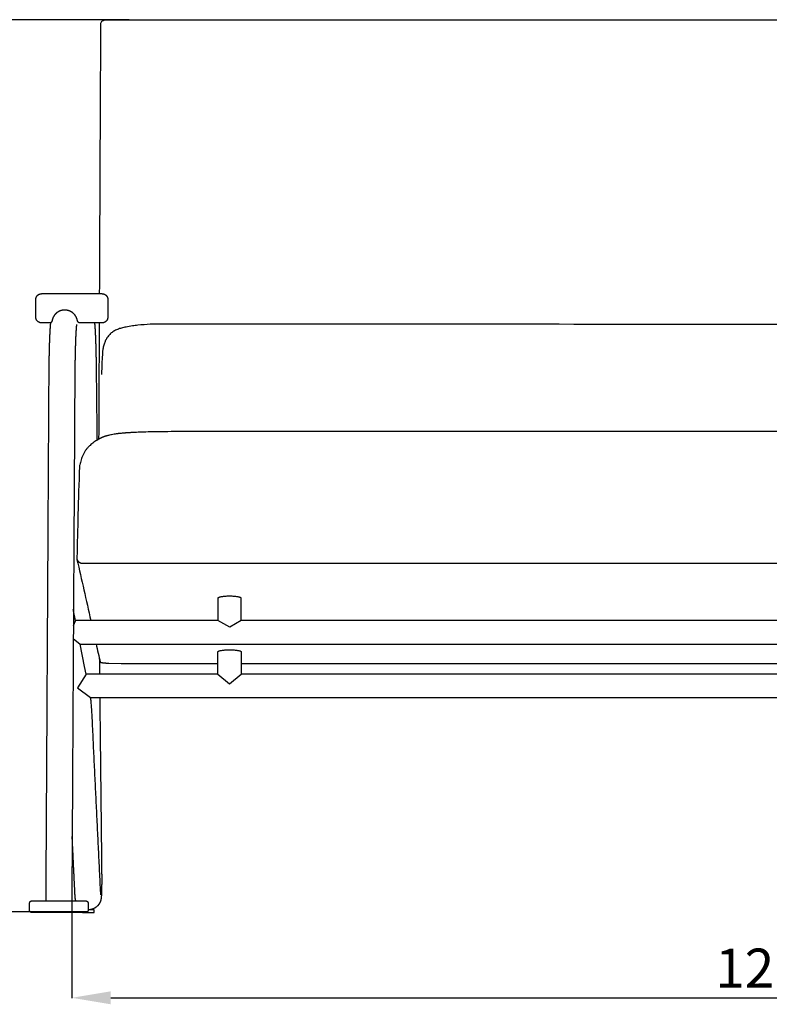
# Model space of a CAD drawing. Extents: x 6507 to 8780, y -5851 to -3037.
# Drawn here: x 6899 to 7283, y -4915 to -4410 of the extents above; entities that cross this region are included whole.
import ezdxf

# ---------------------------------------------------------------- set-up
doc = ezdxf.new("R2010")
doc.units = 0
doc.header["$MEASUREMENT"] = 0
doc.layers.get('0').update_dxf_attribs({"linetype": 'CONTINUOUS'})
doc.layers.get('DEFPOINTS').update_dxf_attribs({"linetype": 'CONTINUOUS'})
doc.styles.add('ARIAL', font='Arial')
doc.dimstyles.get("Standard").update_dxf_attribs({"dimtxt": 0.18, "dimasz": 0.18, "dimexe": 0.18, "dimexo": 0.0625, "dimgap": 0.09, "dimtad": 0, "dimtih": 1, "dimtoh": 1, "dimdec": 4, "dimzin": 0, "dimtxsty": 'STANDARD', "dimcen": 0.09, "dimazin": 3, "dimtfac": 1, "dimtdec": 4, "dimtofl": 0, "dimtmove": 0, "dimatfit": 3, "dimtolj": 1, "dimtzin": 0})

# ---------------------------------------------------------------- blocks, each defined once
blk = doc.blocks.new('*D2')
at = {"color": 0}
for p, q in [((6925.88, -4861.61), (6925.88, -4911.42)), ((7645.96, -4861.61), (7645.96, -4911.42)), ((6945.88, -4911.24), (7625.96, -4911.24))]:
    blk.add_line(p, q, dxfattribs=at)
for points in [[(6945.88, -4907.9), (6945.88, -4914.57), (6925.88, -4911.24)], [(7625.96, -4907.9), (7625.96, -4914.57), (7645.96, -4911.24)]]:
    blk.add_solid(points, dxfattribs=at)
at = {"layer": 'DEFPOINTS', "color": 0}
for p in [(6925.88, -4861.55), (7645.96, -4861.55), (7645.96, -4911.24)]:
    blk.add_point(p, dxfattribs=at)
at = {"color": 0, "insert": (7285.92, -4896.03), "char_height": 20, "attachment_point": 5, "style": 'ARIAL'}
blk.add_mtext('\\A1;1200 ', dxfattribs=at)
blk = doc.blocks.new('*D4')
at = {"color": 0}
for p, q in [((6955.28, -4410.02), (6845.19, -4410.02)), ((6845.37, -4430.02), (6845.37, -4847.2)), ((6933.83, -4867.2), (6845.19, -4867.2))]:
    blk.add_line(p, q, dxfattribs=at)
for points in [[(6842.03, -4430.02), (6848.7, -4430.02), (6845.37, -4410.02)], [(6842.03, -4847.2), (6848.7, -4847.2), (6845.37, -4867.2)]]:
    blk.add_solid(points, dxfattribs=at)
at = {"layer": 'DEFPOINTS', "color": 0}
for p in [(6955.34, -4410.02), (6845.37, -4867.2), (6933.89, -4867.2)]:
    blk.add_point(p, dxfattribs=at)
at = {"color": 0, "insert": (6830.16, -4638.61), "char_height": 20, "attachment_point": 5, "rotation": 90, "style": 'ARIAL'}
blk.add_mtext('\\A1;760', dxfattribs=at)

msp = doc.modelspace()

# ---------------------------------------------------------------- linework, layer by layer
for p, q in [((7475.51927, -4620.95361), (7047.00646, -4620.95361)), ((6926.72831, -4712.89939), (6926.60361, -4712.26918)), ((6927.72749, -4717.94907), (6926.72831, -4712.89939)), ((7559.10621, -4717.94907), (7012.73238, -4717.94907)), ((6930.10194, -4729.94907), (7641.73665, -4729.94907)), ((6944.90626, -4739.74834), (6951.22792, -4739.87498)), ((7012.73943, -4739.89924), (7025.2963, -4739.89924)), ((7049.30944, -4739.89923), (7072.96931, -4739.89923)), ((7559.09916, -4745.3933), (7012.73943, -4745.3933)), ((6935.5111, -4757.3933), (7635.80779, -4757.3933))]:
    msp.add_line(p, q)
for points in [[(7021.91934, -4620.95811), (6997.96072, -4620.98782), (6976.88868, -4621.08519)], [(7012.73238, -4717.94907), (7006.88405, -4721.23104), (7000.73238, -4717.94907), (6927.72749, -4717.94907), (6926.6039, -4720.64568)], [(6926.64738, -4727.04026), (6930.10194, -4729.94907)], [(6933.15789, -4745.39331), (6932.36365, -4741.37938), (6930.10194, -4729.94907)], [(7000.73943, -4745.3933), (6933.39508, -4745.3933), (6933.15789, -4745.39331), (6928.84279, -4752.35235), (6935.5111, -4757.3933)], [(7000.73943, -4745.3933), (7006.73942, -4750.35113), (7012.73943, -4745.3933)], [(6931.28492, -4867.55235), (6933.04303, -4867.55235), (6937.28492, -4867.55235), (6937.28492, -4866.16735), (6934.28492, -4866.16735)], [(6934.28492, -4866.16735), (6934.24304, -4866.16735)]]:
    msp.add_lwpolyline(points)
for centre, radius, start, end in [((6959.95522, -4714.24381), 92.70218, 95.4718629, 95.5097919), ((6962.55542, -4742.8464), 121.42246, 94.8541266, 95.4062272), ((7042.79716, -51032.60032), 46411.6469, 89.994803572, 90.025773949), ((6950.44913, -4645.76055), 23.488, 105.9523316, 107.4198659), ((6950.75228, -4646.77094), 24.5428, 104.4990522, 105.9845021), ((6951.58398, -4649.88855), 27.76935, 101.670729, 104.5499643), ((6952.50003, -4654.0815), 32.06096, 101.3630513, 101.7581731), ((6953.21085, -4657.80028), 35.84692, 98.9917064, 101.3058161), ((6953.86605, -4661.88365), 39.98251, 98.9381473, 99.0045493), ((6955.46833, -4672.68808), 50.90477, 97.6497512, 98.8302674), ((6958.20292, -4693.2512), 71.64891, 97.4448591, 97.6281184), ((6931.46574, -4685.35125), 3.19245, 203.1302205, 222.6237117), ((6931.43463, -4685.37314), 3.15474, 222.7136556, 242.0795381), ((7015.3977, 1511681.84237), 1516370.30543, 269.99832404442, 269.99868821515), ((7027.71877, 1986736.8427), 1991425.30592, 269.99864664954, 269.99892392629), ((7023.07196, 1787466.12836), 1792154.59152, 269.99895283703, 269.99951717725), ((6947.57961, -4676.37547), 63.42923, 266.7582592, 267.584443)]:
    msp.add_arc(centre, radius, start, end)
at = {"extrusion": (0, 0, -1)}
for centre, radius, start, end in [((-6934.64174, -4761.87007), 73.35035, 88.1874649, 88.652038), ((-6935.92519, -4815.11763), 126.61338, 88.6382405, 88.9002787), ((-6937.13638, -4878.4389), 189.94623, 88.9015864, 89.2044453), ((-6938.44816, -4972.15128), 283.66779, 89.2023253, 89.429868), ((-6939.87583, -5114.16289), 425.68658, 89.4279143, 89.5986727), ((-6941.36698, -5325.15844), 636.68739, 89.59748374, 89.72661274), ((-6942.95125, -5653.82045), 965.35322, 89.72566088, 89.82492147), ((-6944.57088, -6175.1672), 1486.70249, 89.82389815, 89.88837718), ((-6946.98897, -7522.16226), 2833.69971, 89.89254456, 89.97461941), ((-6949.00146, -10585.28053), 5896.81861, 89.968249367, 89.981871954), ((-6950.33524, -16407.05116), 11718.5894, 89.99121123, 89.998065866)]:
    msp.add_arc(centre, radius, start, end, dxfattribs=at)
for points, knots in [([(6940.15077, -4550.37598), (6940.35758, -4505.6238), (6940.56439, -4459.68439), (6940.7712, -4411.73537), (6940.76229, -4409.9685), (6943.69123, -4409.9685), (6945.34791, -4409.9685), (7122.0717, -4409.9685), (7298.79548, -4409.9685), (7475.51927, -4409.9685)], [-213.201334374, -213.201334374, -213.201334374, -213.201334374, 4.516687948, 4.516687948, 4.516687948, 14.416453474, 14.416453474, 14.416453474, 898.035378826, 898.035378826, 898.035378826, 898.035378826]), ([(7475.51875, -4566.39116), (7246.48002, -4566.0093), (7114.71601, -4566.08934), (6966.0967, -4566.08934), (6963.97858, -4566.18867), (6961.86372, -4566.34174), (6959.7704, -4566.575), (6958.82192, -4566.68069), (6957.88636, -4566.8016), (6956.94652, -4566.94022), (6955.84246, -4567.10305), (6954.74785, -4567.288), (6953.65932, -4567.49609), (6952.89791, -4567.64165), (6952.12164, -4567.80146), (6950.62642, -4568.18686), (6949.90991, -4568.41276), (6949.2161, -4568.69796), (6948.54493, -4568.97386), (6947.93208, -4569.29021), (6946.77822, -4570.0139), (6946.25065, -4570.41173), (6945.76766, -4570.83209), (6945.17605, -4571.34699), (6944.70179, -4571.85378), (6944.27381, -4572.44342), (6944.01323, -4572.80243), (6943.7847, -4573.17254), (6943.5802, -4573.54889), (6943.4618, -4573.76679), (6943.35113, -4573.98741), (6943.24735, -4574.20895), (6943.23614, -4574.23289), (6943.22501, -4574.25684), (6943.21395, -4574.28081), (6943.1113, -4574.50328), (6943.01484, -4574.72792), (6942.92399, -4574.95291), (6942.81221, -4575.22974), (6942.70793, -4575.50957), (6942.61069, -4575.78908), (6942.50303, -4576.09857), (6942.40289, -4576.41083), (6942.30974, -4576.72262), (6942.09532, -4577.4403), (6941.91222, -4578.17451), (6941.6071, -4580.74689), (6941.36565, -4584.60126), (6941.2092, -4587.25868), (6941.15516, -4591.81362)], [-523.608067754, -523.608067754, -523.608067754, -523.608067754, 219.488472789, 219.488472789, 219.488472789, 230.103901025, 230.103901025, 230.103901025, 234.890576057, 234.890576057, 234.890576057, 240.527600379, 240.527600379, 240.527600379, 244.477636191, 244.477636191, 248.495006225, 248.495006225, 248.495006225, 252.37228309, 252.37228309, 256.210901074, 256.210901074, 256.210901074, 260.792489623, 260.792489623, 260.792489623, 263.663317612, 263.663317612, 263.663317612, 265.326151837, 265.326151837, 265.326151837, 265.505623345, 265.505623345, 265.505623345, 267.173183755, 267.173183755, 267.173183755, 269.226331124, 269.226331124, 269.226331124, 271.499142335, 271.499142335, 271.499142335, 276.750993719, 276.750993719, 290.393600283, 376.393602915, 376.393602915, 376.393602915, 376.393602915]), ([(6954.7428, -4621.67736), (6954.74233, -4621.67739), (6954.74308, -4621.67734), (6954.63476, -4621.68435), (6954.42188, -4621.69835), (6954.00188, -4621.72692), (6953.48848, -4621.7636), (6952.97976, -4621.80245), (6952.57906, -4621.8346), (6952.37993, -4621.85109), (6952.28075, -4621.85944)], [-151.528247048, -151.528247048, -151.528247048, -151.528247048, -151.528044994, -151.527666912, -150.985301806, -150.461539539, -149.422688871, -148.411891677, -147.910422036, -147.412807829, -147.412807829, -147.412807829, -147.412807829]), ([(6960.58791, -4621.39413), (6959.56018, -4621.43068), (6958.06222, -4621.49151), (6956.33539, -4621.58131), (6955.41461, -4621.63491), (6954.96392, -4621.66306), (6954.7428, -4621.67736)], [-161.281877951, -161.281877951, -161.281877951, -161.281877951, -156.139933697, -153.786096044, -152.636135094, -151.528247048, -151.528247048, -151.528247048, -151.528247048]), ([(6976.88868, -4621.08519), (6974.40794, -4621.10804), (6971.86898, -4621.13795), (6966.49767, -4621.22663), (6963.4625, -4621.29234), (6960.58791, -4621.39413)], [-188.71008816, -188.71008816, -188.71008816, -188.71008816, -176.11366892, -176.11366892, -161.281877951, -161.281877951, -161.281877951, -161.281877951]), ([(6939.22821, -4625.20892), (6938.46843, -4625.65432), (6937.80604, -4626.1026), (6936.49727, -4627.0678), (6935.85311, -4627.59929), (6935.26315, -4628.12824), (6935.05977, -4628.31047), (6934.67051, -4628.67068), (6933.95762, -4629.39157), (6933.16582, -4630.32789), (6932.47929, -4631.35504), (6931.98251, -4632.24465), (6931.74613, -4632.72464), (6931.63315, -4632.96825), (6931.24241, -4633.8109), (6930.91226, -4634.70242), (6930.3805, -4636.41433), (6930.16402, -4637.24615), (6929.9146, -4638.35346), (6929.85712, -4638.62158), (6929.80198, -4638.89119)], [-125.686767568, -125.686767568, -125.686767568, -125.686767568, -120.477072215, -120.477072215, -114.461939896, -114.461939896, -114.461939896, -113.096529814, -111.810780064, -109.393990603, -106.974482961, -105.643344269, -104.300544161, -104.300544161, -104.300544161, -99.010313227, -99.010313227, -94.298320413, -94.298320413, -92.805634621, -92.805634621, -92.805634621, -92.805634621]), ([(6929.80198, -4638.89119), (6929.18744, -4656.56544), (6928.83016, -4671.2658), (6928.47287, -4685.96616), (6928.52991, -4686.60531)], [-81.907799376, -81.907799376, -81.907799376, -81.907799376, -8.384282134, -7.490588834, -7.490588834, -7.490588834, -7.490588834]), ([(6951.22792, -4739.87498), (6953.29524, -4739.891), (6955.42296, -4739.89543), (6959.39237, -4739.89945), (6961.28358, -4739.89937), (6963.2845, -4739.89935)], [-20.094431806, -20.094431806, -20.094431806, -20.094431806, -9.018571644, -9.018571644, 0.00004196, 0.00004196, 0.00004196, 0.00004196]), ([(6936.33529, -4767.83976), (6936.26787, -4766.60982), (6936.20046, -4765.37989), (6936.13304, -4764.14995), (6936.06219, -4763.01116), (6935.9889, -4761.98175), (6935.91186, -4761.0517), (6935.83422, -4760.11434), (6935.75501, -4759.29849), (6935.66684, -4758.55469), (6935.62279, -4758.1831), (6935.57783, -4757.84042), (6935.52229, -4757.46703), (6935.51672, -4757.43009), (6935.5111, -4757.3933)], [-60.852414653, -60.852414653, -60.852414653, -60.852414653, -59.852414884, -59.852414884, -59.852414884, -48.502568342, -48.502568342, -48.502568342, -37.118934333, -37.118934333, -37.118934333, -31.422051045, -31.422051045, -30.793154431, -30.793154431, -30.793154431, -30.793154431]), ([(6904.24291, -4862.75235), (6904.24273, -4862.67352), (6904.25839, -4862.51659), (6904.34983, -4862.21448), (6904.57095, -4861.88334), (6904.92676, -4861.64452), (6905.20833, -4861.56906), (6905.36668, -4861.55398), (6905.41751, -4861.55333), (6905.44281, -4861.55235)], [116.566766192, 116.566766192, 116.566766192, 116.566766192, 116.960839732, 117.351518232, 118.137469982, 118.913244878, 119.454370227, 119.581571804, 119.708235242, 119.708235242, 119.708235242, 119.708235242]), ([(6905.44281, -4867.55235), (6905.4175, -4867.5514), (6905.37767, -4867.55085), (6905.29941, -4867.54479), (6905.16708, -4867.52492), (6904.90332, -4867.4445), (6904.57095, -4867.22132), (6904.3052, -4866.82341), (6904.2427, -4866.50931), (6904.24291, -4866.35235)], [107.425297143, 107.425297143, 107.425297143, 107.425297143, 107.551960581, 107.624340954, 107.817634797, 108.220287507, 108.996062403, 109.782014153, 110.566766192, 110.566766192, 110.566766192, 110.566766192])]:
    msp.add_open_spline(points, degree=3, knots=knots)
for points, weights, degree, knots in [([(6914.51119, -4565.37595), (6914.11839, -4565.37598), (6913.72558, -4565.37598), (6913.33278, -4565.37598), (6912.42558, -4565.37598), (6911.51838, -4565.37598), (6910.61118, -4565.37598), (6910.55694, -4565.37598), (6910.50271, -4565.37598), (6910.44847, -4565.37598), (6910.44825, -4565.37598), (6910.44803, -4565.37598), (6910.44781, -4565.37598), (6910.44643, -4565.37598), (6910.44504, -4565.37598), (6910.44366, -4565.37598), (6910.44337, -4565.37598), (6910.44307, -4565.37598), (6910.44277, -4565.37598), (6910.44104, -4565.37598), (6910.43931, -4565.37598), (6910.43758, -4565.37598), (6909.63122, -4565.37599), (6908.88627, -4565.06743), (6908.31613, -4564.49731), (6907.746, -4563.92718), (6907.43745, -4563.18227), (6907.43747, -4562.37598), (6907.43747, -4559.37598), (6907.43747, -4556.37598), (6907.43747, -4553.37598), (6907.43745, -4552.5697), (6907.746, -4551.82479), (6908.31613, -4551.25466), (6908.37399, -4551.19683), (6908.50932, -4551.07208), (6908.81795, -4550.83631), (6909.26018, -4550.59476), (6909.77746, -4550.43514), (6910.17237, -4550.38212), (6910.37478, -4550.37631), (6910.43756, -4550.37598), (6910.43781, -4550.37598), (6910.43805, -4550.37598), (6910.4383, -4550.37598), (6910.43894, -4550.37598), (6910.43958, -4550.37598), (6910.44022, -4550.37598), (6910.44107, -4550.37598), (6910.44192, -4550.37598), (6910.44277, -4550.37598), (6910.44307, -4550.37598), (6910.44337, -4550.37598), (6910.44366, -4550.37598), (6910.44504, -4550.37598), (6910.44643, -4550.37598), (6910.44781, -4550.37598), (6910.44803, -4550.37598), (6910.44825, -4550.37598), (6910.44847, -4550.37598), (6910.50271, -4550.37598), (6910.55694, -4550.37598), (6910.61118, -4550.37598), (6911.51838, -4550.37598), (6912.42558, -4550.37598), (6913.33278, -4550.37598), (6919.32913, -4550.37598), (6925.32547, -4550.37598), (6931.32182, -4550.37598), (6932.35611, -4550.37598), (6933.3904, -4550.37598), (6934.42469, -4550.37598), (6936.72806, -4550.37598), (6939.03142, -4550.37598), (6941.33479, -4550.37598), (6941.33537, -4550.37598), (6941.33594, -4550.37598), (6941.33652, -4550.37598), (6941.36793, -4550.37657), (6941.42012, -4550.37691), (6941.52239, -4550.38103), (6941.69303, -4550.39431), (6942.03472, -4550.44672), (6942.51392, -4550.59492), (6943.02836, -4550.87561), (6943.32797, -4551.12467), (6943.45796, -4551.25466), (6944.0281, -4551.82479), (6944.33665, -4552.5697), (6944.33663, -4553.37598), (6944.33663, -4556.37598), (6944.33663, -4559.37598), (6944.33663, -4562.37598), (6944.33664, -4563.18227), (6944.0281, -4563.92718), (6943.45796, -4564.49731), (6942.88783, -4565.06743), (6942.14289, -4565.37599), (6941.33654, -4565.37598), (6941.33595, -4565.37598), (6941.33537, -4565.37598), (6941.33479, -4565.37598), (6939.03142, -4565.37598), (6936.72806, -4565.37598), (6934.42469, -4565.37598), (6933.3904, -4565.37598), (6932.35611, -4565.37598), (6931.32182, -4565.37598), (6930.89113, -4565.37598), (6930.46044, -4565.37598), (6930.01779, -4565.37593)], [1, 1, 1, 1, 1, 1, 1, 1, 1, 1, 1, 1, 1, 1, 1, 1, 1, 1, 1, 1, 1, 1, 0.94925336999, 0.94925336999, 1, 0.949252650865, 0.949252638766, 0.999999963703, 0.999999963703, 0.999999963703, 0.999999963703, 0.949252638765, 0.949252650864, 1, 1, 1, 1, 1, 1, 1, 1, 1, 1, 1, 1, 1, 1, 1, 1, 1, 1, 1, 1, 1, 1, 1, 1, 1, 1, 1, 1, 1, 1, 1, 1, 1, 1, 1, 1, 1, 1, 1, 1, 1, 1, 1, 1, 1, 1, 1, 1, 1, 1, 1, 1, 1, 1, 0.949252650864, 0.949252638765, 0.999999963703, 0.999999963703, 0.999999963703, 0.999999963703, 0.949252638765, 0.949252650864, 1, 0.949253369006, 0.949253369006, 1, 1, 1, 1, 1, 1, 1, 1, 1, 1, 1, 1, 1], 3, [-1.964006144, -1.964006144, -1.964006144, -1.964006144, 0, 0, 0, 4.536008451, 4.536008451, 4.536008451, 4.80718912, 4.80718912, 4.80718912, 4.808289976, 4.808289976, 4.808289976, 4.815201664, 4.815201664, 4.815201664, 4.816685373, 4.816685373, 4.816685373, 4.825153618, 4.825153618, 4.825153618, 8.7521625, 8.7521625, 8.7521625, 12.679156769, 12.679156769, 12.679156769, 27.679156769, 27.679156769, 27.679156769, 31.606151038, 31.606151038, 31.606151038, 32.015299471, 32.525356328, 33.545917761, 34.521093815, 35.219683951, 35.533109058, 35.533109058, 35.533109058, 35.533935289, 35.533935289, 35.533935289, 35.536900112, 35.536900112, 35.536900112, 35.541149152, 35.541149152, 35.541149152, 35.54263286, 35.54263286, 35.54263286, 35.549544549, 35.549544549, 35.549544549, 35.550645404, 35.550645404, 35.550645404, 35.821826074, 35.821826074, 35.821826074, 40.357834525, 40.357834525, 40.357834525, 70.339559335, 70.339559335, 70.339559335, 75.511010954, 75.511010954, 75.511010954, 87.027844866, 87.027844866, 87.027844866, 87.030541833, 87.030541833, 87.030541833, 87.187079573, 87.291438834, 87.542270573, 88.042557075, 89.01773313, 90.038294562, 90.957499852, 90.957499852, 90.957499852, 94.884494121, 94.884494121, 94.884494121, 109.884494121, 109.884494121, 109.884494121, 113.81148839, 113.81148839, 113.81148839, 117.738497274, 117.738497274, 117.738497274, 117.741246545, 117.741246545, 117.741246545, 129.258080457, 129.258080457, 129.258080457, 134.429532076, 134.429532076, 134.429532076, 136.582986871, 136.582986871, 136.582986871, 136.582986871]), ([(6922.26449, -4558.77595), (6921.4726, -4558.77608), (6920.70323, -4558.96356), (6919.93381, -4559.15126), (6919.23065, -4559.51569), (6918.47193, -4559.90926), (6917.83837, -4560.48299), (6917.20482, -4561.05706), (6916.73827, -4561.77349), (6916.40893, -4562.27975), (6916.17671, -4562.83728)], [1, 0.992876789567, 1, 0.992875279317, 1, 0.991732821915, 1, 0.991729567048, 1, 0.995857561501, 1], 2, [155.308683458, 155.308683458, 155.308683458, 157.935743813, 157.935743813, 160.563129964, 160.563129964, 163.396475592, 163.396475592, 166.230564838, 166.230564838, 168.238198475, 168.238198475, 168.238198475]), ([(6928.35227, -4562.83728), (6928.12005, -4562.27975), (6927.7907, -4561.77349), (6927.32416, -4561.05706), (6926.69061, -4560.48299), (6926.05705, -4559.90926), (6925.29833, -4559.51569), (6924.59517, -4559.15126), (6923.82575, -4558.96356), (6923.05638, -4558.77608), (6922.26449, -4558.77595)], [1, 0.995857561501, 1, 0.991729567048, 1, 0.991732821915, 1, 0.992875279317, 1, 0.992876789567, 1], 2, [142.37916844, 142.37916844, 142.37916844, 144.386802077, 144.386802077, 147.220891323, 147.220891323, 150.054236952, 150.054236952, 152.681623102, 152.681623102, 155.308683458, 155.308683458, 155.308683458]), ([(6914.2055, -4594.54647), (6914.21654, -4592.59806), (6914.23359, -4590.6497), (6914.25667, -4588.7014), (6914.27939, -4586.77358), (6914.30913, -4584.84585), (6914.34588, -4582.91824), (6914.38021, -4581.10809), (6914.42282, -4579.29811), (6914.47372, -4577.48835), (6914.51828, -4575.89223), (6914.57285, -4574.29642), (6914.63744, -4572.70099), (6914.69745, -4571.24043), (6914.76213, -4569.9354), (6914.83207, -4568.78534), (6914.9017, -4567.64048), (6914.97352, -4566.68286), (6915.05699, -4565.83462), (6915.07893, -4565.61171), (6915.10092, -4565.40315), (6915.12425, -4565.20083)], [0.999999999998, 0.999996820832, 0.999996820832, 1, 0.999995587866, 0.999995587866, 1, 0.999993015967, 0.999993015967, 1, 0.99998687159, 0.99998687159, 1, 1, 1, 1, 1, 1, 1, 1, 1, 1], 3, [445.017082295, 445.017082295, 445.017082295, 445.017082295, 454.759256524, 454.759256524, 454.759256524, 464.399030436, 464.399030436, 464.399030436, 473.451386352, 473.451386352, 473.451386352, 481.43503395, 481.43503395, 481.43503395, 492.563515792, 492.563515792, 492.563515792, 503.55688699, 503.55688699, 503.55688699, 506.701337387, 506.701337387, 506.701337387, 506.701337387]), ([(6916.17671, -4562.83728), (6916.13329, -4562.94153), (6916.09216, -4563.0467), (6916.05336, -4563.15276), (6916.01952, -4563.24526), (6915.98738, -4563.33838), (6915.95695, -4563.43206), (6915.92587, -4563.52781), (6915.89646, -4563.62407), (6915.86872, -4563.72084), (6915.82567, -4563.87227), (6915.7855, -4564.0245), (6915.74823, -4564.17745), (6915.72978, -4564.25436), (6915.71023, -4564.33099), (6915.68958, -4564.40733), (6915.67908, -4564.44549), (6915.66645, -4564.48931), (6915.62967, -4564.59523), (6915.60567, -4564.65694), (6915.56477, -4564.73355), (6915.49325, -4564.86796), (6915.39808, -4564.98681), (6915.28255, -4565.08598), (6915.0653, -4565.27232), (6914.79739, -4565.37303), (6914.51119, -4565.37595)], [1, 0.999839466505, 0.999839466505, 1, 0.999888383902, 0.999888383902, 1, 0.999899811866, 0.999899811866, 1, 0.999879658192, 0.999879658192, 1, 0.999931956005, 0.999931956005, 1, 1, 1, 1, 1, 1, 0.988476770382, 0.988476770382, 1, 0.959715603258, 0.959715603258, 1], 3, [168.238198475, 168.238198475, 168.238198475, 168.238198475, 168.802791689, 168.802791689, 168.802791689, 169.295279536, 169.295279536, 169.295279536, 169.798562181, 169.798562181, 169.798562181, 170.585684886, 170.585684886, 170.585684886, 170.981101525, 170.981101525, 170.981101525, 171.402460893, 171.402460893, 171.875731246, 171.875731246, 171.875731246, 172.632598689, 172.632598689, 172.632598689, 174.034380044, 174.034380044, 174.034380044, 174.034380044]), ([(6928.30253, -4566.23441), (6928.30343, -4566.23216), (6928.28801, -4566.31619), (6928.24964, -4566.60116), (6928.22189, -4566.8393), (6928.19354, -4567.12736), (6928.13467, -4567.72554), (6928.06921, -4568.57578), (6928.00773, -4569.58666), (6927.94462, -4570.6244), (6927.88325, -4571.85721), (6927.82631, -4573.24291), (6927.76403, -4574.78274), (6927.71139, -4576.32292), (6927.66839, -4577.86341), (6927.61865, -4579.6327), (6927.577, -4581.4022), (6927.54344, -4583.17187), (6927.50731, -4585.06735), (6927.47807, -4586.96296), (6927.45573, -4588.85865), (6927.43298, -4590.77972), (6927.41617, -4592.70085), (6927.40528, -4594.62202)], [1, 1, 1, 1, 1, 1, 1, 1, 1, 1, 1, 1, 0.999986933023, 0.999986933023, 1, 0.999993027206, 0.999993027206, 1, 0.999995590767, 0.999995590767, 1, 0.999996821835, 0.999996821835, 1], 3, [12.281147684, 12.281147684, 12.281147684, 12.281147684, 16.423695883, 16.423695883, 21.602495527, 21.602495527, 21.602495527, 32.2707125, 32.2707125, 32.2707125, 43.156417346, 43.156417346, 43.156417346, 50.861787051, 50.861787051, 50.861787051, 59.71171196, 59.71171196, 59.71171196, 69.190828009, 69.190828009, 69.190828009, 78.796828019, 78.796828019, 78.796828019, 78.796828019]), ([(6930.01779, -4565.37593), (6929.73159, -4565.37303), (6929.46367, -4565.27232), (6929.24642, -4565.08598), (6929.1309, -4564.98681), (6929.03573, -4564.86796), (6928.96421, -4564.73355), (6928.9233, -4564.65694), (6928.89931, -4564.59523), (6928.86253, -4564.48931), (6928.8499, -4564.44549), (6928.8394, -4564.40733), (6928.81875, -4564.33099), (6928.7992, -4564.25436), (6928.78074, -4564.17745), (6928.74347, -4564.0245), (6928.70331, -4563.87227), (6928.66025, -4563.72084), (6928.63252, -4563.62407), (6928.6031, -4563.52781), (6928.57203, -4563.43206), (6928.5416, -4563.33838), (6928.50946, -4563.24526), (6928.47562, -4563.15276), (6928.43681, -4563.0467), (6928.39569, -4562.94153), (6928.35227, -4562.83728)], [1, 0.959715603258, 0.959715603258, 1, 0.988476770382, 0.988476770382, 1, 1, 1, 1, 1, 1, 0.999931956005, 0.999931956005, 1, 0.999879658192, 0.999879658192, 1, 0.999899811866, 0.999899811866, 1, 0.999888383902, 0.999888383902, 1, 0.999839466505, 0.999839466505, 1], 3, [136.582986871, 136.582986871, 136.582986871, 136.582986871, 137.984768226, 137.984768226, 137.984768226, 138.741635669, 138.741635669, 138.741635669, 139.214906022, 139.214906022, 139.63626539, 139.63626539, 139.63626539, 140.031682029, 140.031682029, 140.031682029, 140.818804734, 140.818804734, 140.818804734, 141.322087379, 141.322087379, 141.322087379, 141.814575226, 141.814575226, 141.814575226, 142.37916844, 142.37916844, 142.37916844, 142.37916844]), ([(6937.52468, -4565.37598), (6937.52557, -4565.38406), (6937.52646, -4565.39216), (6937.52735, -4565.40029), (6937.60679, -4566.12732), (6937.67317, -4566.92163), (6937.73862, -4567.87629), (6937.80393, -4568.82891), (6937.86454, -4569.9032), (6937.92169, -4571.10898), (6937.98334, -4572.42815), (6938.03622, -4573.74769), (6938.08034, -4575.06755), (6938.13128, -4576.5814), (6938.17503, -4578.09547), (6938.21156, -4579.60973), (6938.2514, -4581.2534), (6938.28515, -4582.8972), (6938.31283, -4584.54112), (6938.3416, -4586.24467), (6938.36516, -4587.9483), (6938.3835, -4589.65199)], [1, 1, 1, 1, 1, 1, 1, 1, 1, 1, 0.999985298607, 0.999985298607, 1, 0.999992452791, 0.999992452791, 1, 0.999995434905, 0.999995434905, 1, 0.999996872713, 0.999996872712, 0.999999999998], 3, [554.389920799, 554.389920799, 554.389920799, 554.389920799, 554.504038469, 554.504038469, 554.504038469, 564.385963763, 564.385963763, 564.385963763, 574.34935933, 574.34935933, 574.34935933, 580.95231583, 580.95231583, 580.95231583, 588.525808123, 588.525808123, 588.525808123, 596.74653302, 596.74653302, 596.74653302, 605.265481446, 605.265481446, 605.265481446, 605.265481446]), ([(6943.41749, -4623.3498), (6943.23535, -4623.40696), (6943.05398, -4623.46655), (6942.87343, -4623.52858), (6942.75604, -4623.56892), (6942.63902, -4623.61035), (6942.52239, -4623.65286), (6942.50787, -4623.65815), (6942.49337, -4623.66346), (6942.47887, -4623.66878), (6942.43546, -4623.68489), (6942.39206, -4623.701), (6942.34865, -4623.71711), (6942.08717, -4623.81536), (6941.8278, -4623.91905), (6941.57065, -4624.02814), (6941.48375, -4624.06513), (6941.39708, -4624.10269), (6941.31066, -4624.1408), (6940.59655, -4624.45698), (6939.90164, -4624.81341), (6939.22821, -4625.20892)], [1, 0.99994013421, 0.99994013421, 1, 0.99997142606, 0.99997142606, 1, 1, 1, 1, 1, 1, 1, 0.999854352479, 0.999854352479, 1, 0.999986207522, 0.999986207522, 1, 0.998913256134, 0.998913256134, 1], 3, [-134.112033425, -134.112033425, -134.112033425, -134.112033425, -133.157539051, -133.157539051, -133.157539051, -132.536863089, -132.536863089, -132.536863089, -132.458362926, -132.458362926, -132.458362926, -131.458362926, -131.458362926, -131.458362926, -130.061811313, -130.061811313, -130.061811313, -129.589567493, -129.589567493, -129.589567493, -125.686767568, -125.686767568, -125.686767568, -125.686767568]), ([(6929.95744, -4688.16067), (6930.30325, -4688.344), (6930.66972, -4688.48144), (6931.16446, -4688.5484), (6931.93047, -4688.56876), (6932.32171, -4688.55642)], [0.999999996057, 0.994486814938, 0.994486816252, 0.994301615565, 0.994301615565, 1], 3, [-3.903169304, -3.903169304, -3.903169304, -3.903169304, -1.951581375, -1.951581375, -0.000012766, -0.000012766, -0.000012766, -0.000012766]), ([(7012.73238, -4706.49212), (7012.73238, -4705.44995), (7006.73238, -4705.44995), (7000.73238, -4705.44995), (7000.73238, -4706.49212)], [1, 0.707106781187, 1, 0.707106781187, 1], 2, [1046.771443338, 1046.771443338, 1046.771443338, 1062.479407542, 1062.479407542, 1078.187371747, 1078.187371747, 1078.187371747]), ([(7000.73943, -4733.93636), (7000.73943, -4732.89419), (7006.73943, -4732.89419), (7012.73943, -4732.89419), (7012.73943, -4733.93636)], [1, 0.707106781187, 1, 0.707106781187, 1], 2, [29.075670749, 29.075670749, 29.075670749, 44.783634953, 44.783634953, 60.491599157, 60.491599157, 60.491599157]), ([(6940.45508, -4739.24926), (6940.48379, -4739.23846), (6940.50184, -4739.24378), (6940.72859, -4739.32679), (6941.02775, -4739.3888), (6941.58974, -4739.48383), (6941.87561, -4739.5222), (6942.7441, -4739.62118), (6943.39373, -4739.66897), (6943.99276, -4739.7032)], [0.99982755928, 0.999964307978, 0.999964307978, 1, 1, 1, 1, 1, 1, 1], 3, [-29.339654007, -29.339654007, -29.339654007, -29.339654007, -28.63313012, -28.63313012, -27.105788021, -27.105788021, -25.666734536, -25.666734536, -22.618808254, -22.618808254, -22.618808254, -22.618808254]), ([(6941.18447, -4847.82403), (6941.18931, -4848.27206), (6941.19292, -4848.7201), (6941.19529, -4849.16815), (6941.19783, -4849.64291), (6941.19907, -4850.11769), (6941.19902, -4850.59246), (6941.19898, -4851.07908), (6941.19758, -4851.5657), (6941.19482, -4852.05231), (6941.19211, -4852.53347), (6941.18797, -4853.01463), (6941.18239, -4853.49577), (6941.17709, -4853.9539), (6941.17028, -4854.41202), (6941.16194, -4854.87011), (6941.15433, -4855.2898), (6941.14509, -4855.70945), (6941.13422, -4856.12907), (6941.12467, -4856.49931), (6941.11334, -4856.86951), (6941.10025, -4857.23964), (6941.08912, -4857.55553), (6941.076, -4857.87135), (6941.06088, -4858.18708), (6941.04779, -4858.46353), (6941.03201, -4858.73985), (6941.01355, -4859.016), (6940.99685, -4859.27747), (6940.9749, -4859.53855), (6940.9477, -4859.79913), (6940.93332, -4859.93593), (6940.91591, -4860.08314), (6940.86938, -4860.41097), (6940.83823, -4860.60268), (6940.78943, -4860.83074), (6940.7549, -4860.99232), (6940.67493, -4861.3158), (6940.472, -4861.93958), (6940.00704, -4862.98096), (6939.42308, -4863.76814), (6938.96562, -4864.22592), (6937.74857, -4865.44502), (6936.16542, -4866.124), (6934.4433, -4866.16545), (6934.39052, -4866.16672), (6934.33772, -4866.16735), (6934.28492, -4866.16735), (6934.27096, -4866.16735), (6934.257, -4866.1673), (6934.24304, -4866.16722)], [1, 0.999997488188, 0.999997488188, 1, 0.999997538566, 0.999997538566, 1, 0.999997404388, 0.999997404388, 1, 0.999997042152, 0.999997042152, 1, 0.99999632933, 0.99999632933, 1, 0.999994987625, 0.999994987625, 1, 0.999992359584, 0.999992359584, 1, 0.999986643896, 0.999986643896, 1, 0.999968499795, 0.999968499795, 1, 0.999864983703, 0.999864983703, 1, 1, 1, 1, 1, 1, 1, 1, 1, 1, 1, 1, 0.952174244673, 0.952174244673, 1, 0.99995216478, 0.99995216478, 1, 1, 1, 1], 3, [1035.577531082, 1035.577531082, 1035.577531082, 1035.577531082, 1037.817807159, 1037.817807159, 1037.817807159, 1040.191671207, 1040.191671207, 1040.191671207, 1042.624766609, 1042.624766609, 1042.624766609, 1045.030620425, 1045.030620425, 1045.030620425, 1047.321452912, 1047.321452912, 1047.321452912, 1049.420230376, 1049.420230376, 1049.420230376, 1051.272059908, 1051.272059908, 1051.272059908, 1052.852492284, 1052.852492284, 1052.852492284, 1054.236299427, 1054.236299427, 1054.236299427, 1055.546212246, 1055.546212246, 1055.546212246, 1056.888419287, 1056.888419287, 1058.453619392, 1058.453619392, 1058.453619392, 1059.279888034, 1060.118446237, 1061.731614295, 1064.967355559, 1064.967355559, 1064.967355559, 1073.370425044, 1073.370425044, 1073.370425044, 1073.634409279, 1073.634409279, 1073.634409279, 1073.704400586, 1073.704400586, 1073.704400586, 1073.704400586]), ([(6927.97333, -4861.55235), (6927.89827, -4861.32063), (6927.8351, -4861.0854), (6927.78396, -4860.84726), (6927.73405, -4860.61643), (6927.70235, -4860.42289), (6927.65511, -4860.09248), (6927.63755, -4859.94488), (6927.62305, -4859.80772), (6927.59569, -4859.54719), (6927.57363, -4859.28617), (6927.55689, -4859.02475), (6927.54108, -4858.74886), (6927.52526, -4858.47297), (6927.50945, -4858.19708)], [1, 0.999137909898, 0.999137909898, 1, 1, 1, 1, 1, 1, 0.999862052626, 0.999862052626, 1, 1, 1, 1], 3, [0, 0, 0, 0, 1.217329383, 1.217329383, 1.217329383, 2.79054242, 2.79054242, 4.134527369, 4.134527369, 4.134527369, 5.444221357, 5.444221357, 5.444221357, 6.443272304, 6.443272304, 6.443272304, 6.443272304]), ([(6940.75049, -4858.4252), (6940.7504, -4858.42453), (6940.75019, -4858.42271), (6940.74989, -4858.41986), (6940.74065, -4858.32272), (6940.73282, -4858.22546), (6940.7264, -4858.1281), (6940.72043, -4858.0402), (6940.71201, -4857.90267), (6940.70164, -4857.71224), (6940.69647, -4857.60956), (6940.69389, -4857.55648), (6940.69394, -4857.5576), (6940.69391, -4857.55695)], [1, 1, 1, 1, 0.999929946567, 0.999929946567, 1, 1, 1, 1, 1, 1, 1, 1], 3, [-212.23903666, -212.23903666, -212.23903666, -212.23903666, -211.999355754, -211.999355754, -211.999355754, -211.511501841, -211.511501841, -211.511501841, -211.070974051, -210.822708079, -210.557723227, -210.557208861, -210.556756256, -210.556756256, -210.556756256, -210.556756256]), ([(6933.04303, -4861.55235), (6933.06808, -4861.55329), (6933.10903, -4861.55383), (6933.18976, -4861.56025), (6933.32225, -4861.58071), (6933.58458, -4861.66165), (6933.78191, -4861.794), (6933.89156, -4861.90382), (6934.11961, -4862.13188), (6934.24303, -4862.42984), (6934.24304, -4862.75235)], [1, 1, 1, 1, 1, 1, 1, 1, 0.949253059561, 0.949253047462, 0.999999963703], 3, [49.141844851, 49.141844851, 49.141844851, 49.141844851, 49.267194792, 49.346503857, 49.546616471, 49.936684855, 50.712588406, 50.712588406, 50.712588406, 52.283384439, 52.283384439, 52.283384439, 52.283384439]), ([(6934.24304, -4866.35235), (6934.24303, -4866.67487), (6934.11961, -4866.97283), (6933.89156, -4867.20088), (6933.86842, -4867.22411), (6933.81428, -4867.27375), (6933.69084, -4867.36847), (6933.48618, -4867.47957), (6933.25156, -4867.54307), (6933.09252, -4867.55174), (6933.04303, -4867.55235)], [0.999999963703, 0.949253047463, 0.949253059562, 1, 1, 1, 1, 1, 1, 1, 1], 3, [58.283384439, 58.283384439, 58.283384439, 58.283384439, 59.854180473, 59.854180473, 59.854180473, 60.017839188, 60.221861104, 60.630084024, 61.177421468, 61.424924028, 61.424924028, 61.424924028, 61.424924028])]:
    msp.add_rational_spline(points, weights, degree=degree, knots=knots)
for points, degree in [([(6914.62486, -4565.37598), (6914.56802, -4565.37598), (6914.51119, -4565.37598)], 2), ([(6915.10455, -4565.37598), (6914.8647, -4565.37598), (6914.62486, -4565.37598)], 2), ([(6939.80192, -4624.88427), (6939.89503, -4605.22011), (6939.98814, -4585.40903), (6940.08125, -4565.37598)], 3), ([(6938.3835, -4589.65199), (6938.57787, -4607.56777), (6938.77224, -4625.48355)], 2), ([(6912.67727, -4861.55235), (6913.44138, -4728.04941), (6914.2055, -4594.54647)], 2), ([(6927.40528, -4594.62202), (6926.64138, -4728.08719), (6925.87749, -4861.55235)], 2), ([(6928.52991, -4686.60531), (6930.87366, -4696.86908), (6933.2379, -4707.36256), (6935.62819, -4717.94907)], 3), ([(6947.13574, -4688.46222), (6947.60305, -4688.46207), (6948.07037, -4688.46197), (6948.53769, -4688.4619)], 3), ([(6949.93966, -4688.46177), (6950.40708, -4688.46175), (6950.8745, -4688.46177), (6951.34191, -4688.46178)], 3), ([(6951.34191, -4688.46178), (6957.76696, -4688.46197), (6964.61738, -4688.46222), (6971.04245, -4688.46241)], 3), ([(7007.96976, -4688.4631), (7013.8538, -4688.46315), (7019.73786, -4688.46318), (7025.62191, -4688.4632)], 3), ([(7025.62191, -4688.4632), (7037.4048, -4688.46323), (7049.18768, -4688.46323), (7060.97057, -4688.46322)], 3), ([(7060.97057, -4688.46322), (7254.60535, -4688.46321), (7448.24221, -4688.46429), (7641.88114, -4688.43369)], 3), ([(7000.73238, -4706.49212), (7000.73238, -4706.49789), (7000.73238, -4706.50366)], 2), ([(7000.73238, -4706.50366), (7000.73238, -4712.22636), (7000.73238, -4717.94907)], 2), ([(7012.73238, -4717.94907), (7012.73238, -4712.22059), (7012.73238, -4706.49212)], 2), ([(6938.34172, -4729.94907), (6939.04374, -4733.04673), (6939.74815, -4736.14792), (6940.45508, -4739.24926)], 3), ([(6939.98408, -4737.18138), (6940.00685, -4739.28038), (6940.02963, -4741.37938)], 2), ([(7000.73943, -4733.9479), (7000.73943, -4733.94213), (7000.73943, -4733.93636)], 2), ([(7000.73943, -4745.3933), (7000.73943, -4739.6706), (7000.73943, -4733.9479)], 2), ([(7012.73943, -4733.93636), (7012.73943, -4739.66483), (7012.73943, -4745.3933)], 2), ([(6940.02963, -4741.37938), (6940.0514, -4743.38634), (6940.07317, -4745.3933)], 2), ([(6963.2845, -4739.89935), (6969.23187, -4739.8993), (6975.02825, -4739.89928), (6980.67364, -4739.89927)], 3), ([(6980.67364, -4739.89927), (6987.44327, -4739.89925), (6994.13187, -4739.89925), (7000.73943, -4739.89925)], 3), ([(7025.2963, -4739.89924), (7033.30146, -4739.89923), (7041.30583, -4739.89923), (7049.30944, -4739.89923)], 3), ([(7072.96931, -4739.89923), (7232.96421, -4739.89922), (7395.00749, -4739.89936), (7559.09916, -4739.8966)], 3), ([(6940.20336, -4757.3933), (6940.69392, -4802.60866), (6941.18447, -4847.82403)], 2), ([(6940.69391, -4857.55695), (6938.5146, -4812.69835), (6936.33529, -4767.83976)], 2), ([(6927.50945, -4858.19708), (6926.78806, -4843.34816), (6926.06667, -4828.49924)], 2), ([(6904.24291, -4866.35235), (6904.24291, -4864.55235), (6904.24291, -4862.75235)], 2), ([(6905.44281, -4861.55235), (6905.44867, -4861.55235), (6905.45454, -4861.55235)], 2), ([(6905.45454, -4861.55235), (6905.45504, -4861.55235), (6905.45553, -4861.55235)], 2), ([(6905.45553, -4861.55235), (6905.45698, -4861.55235), (6905.45842, -4861.55235)], 2), ([(6905.45842, -4861.55235), (6905.46243, -4861.55235), (6905.46643, -4861.55235)], 2), ([(6905.46643, -4861.55235), (6905.46679, -4861.55235), (6905.46715, -4861.55235)], 2), ([(6905.46715, -4861.55235), (6905.47199, -4861.55235), (6905.47683, -4861.55235)], 2), ([(6905.47683, -4861.55235), (6905.47731, -4861.55235), (6905.47779, -4861.55235)], 2), ([(6905.47779, -4861.55235), (6905.48348, -4861.55235), (6905.48917, -4861.55235)], 2), ([(6905.48917, -4861.55235), (6905.48976, -4861.55235), (6905.49034, -4861.55235)], 2), ([(6905.49034, -4861.55235), (6905.49689, -4861.55235), (6905.50344, -4861.55235)], 2), ([(6905.50344, -4861.55235), (6905.50412, -4861.55235), (6905.5048, -4861.55235)], 2), ([(6905.5048, -4861.55235), (6905.51222, -4861.55235), (6905.51964, -4861.55235)], 2), ([(6905.51964, -4861.55235), (6905.52041, -4861.55235), (6905.52117, -4861.55235)], 2), ([(6905.52117, -4861.55235), (6905.53947, -4861.55235), (6905.55777, -4861.55235)], 2), ([(6905.55777, -4861.55235), (6905.55869, -4861.55235), (6905.55962, -4861.55235)], 2), ([(6905.55962, -4861.55235), (6905.56966, -4861.55235), (6905.5797, -4861.55235)], 2), ([(6905.5797, -4861.55235), (6905.58069, -4861.55235), (6905.58168, -4861.55235)], 2), ([(6905.58168, -4861.55235), (6905.5926, -4861.55235), (6905.60353, -4861.55235)], 2), ([(6905.60353, -4861.55235), (6905.60458, -4861.55235), (6905.60563, -4861.55235)], 2), ([(6905.60563, -4861.55235), (6905.61744, -4861.55235), (6905.62925, -4861.55235)], 2), ([(6905.62925, -4861.55235), (6905.63036, -4861.55235), (6905.63147, -4861.55235)], 2), ([(6905.63147, -4861.55235), (6905.64416, -4861.55235), (6905.65686, -4861.55235)], 2), ([(6905.65686, -4861.55235), (6905.65802, -4861.55235), (6905.65918, -4861.55235)], 2), ([(6905.65918, -4861.55235), (6905.67277, -4861.55235), (6905.68636, -4861.55235)], 2), ([(6905.68636, -4861.55235), (6905.68757, -4861.55235), (6905.68878, -4861.55235)], 2), ([(6905.68878, -4861.55235), (6905.70325, -4861.55235), (6905.71773, -4861.55235)], 2), ([(6905.71773, -4861.55235), (6905.71899, -4861.55235), (6905.72024, -4861.55235)], 2), ([(6905.72024, -4861.55235), (6905.73561, -4861.55235), (6905.75098, -4861.55235)], 2), ([(6905.75098, -4861.55235), (6905.75227, -4861.55235), (6905.75357, -4861.55235)], 2), ([(6905.75357, -4861.55235), (6905.76983, -4861.55235), (6905.78609, -4861.55235)], 2), ([(6905.78609, -4861.55235), (6905.78743, -4861.55235), (6905.78877, -4861.55235)], 2), ([(6905.78877, -4861.55235), (6905.82533, -4861.55235), (6905.86188, -4861.55235)], 2), ([(6905.86188, -4861.55235), (6905.86331, -4861.55235), (6905.86474, -4861.55235)], 2), ([(6905.86474, -4861.55235), (6905.88365, -4861.55235), (6905.90255, -4861.55235)], 2), ([(6905.90255, -4861.55235), (6905.90403, -4861.55235), (6905.9055, -4861.55235)], 2), ([(6905.9055, -4861.55235), (6905.92529, -4861.55235), (6905.94507, -4861.55235)], 2), ([(6905.94507, -4861.55235), (6905.94659, -4861.55235), (6905.94811, -4861.55235)], 2), ([(6905.94811, -4861.55235), (6905.96877, -4861.55235), (6905.98942, -4861.55235)], 2), ([(6905.98942, -4861.55235), (6905.99099, -4861.55235), (6905.99256, -4861.55235)], 2), ([(6905.99256, -4861.55235), (6906.01408, -4861.55235), (6906.0356, -4861.55235)], 2), ([(6906.0356, -4861.55235), (6906.03723, -4861.55235), (6906.03885, -4861.55235)], 2), ([(6906.03885, -4861.55235), (6906.06123, -4861.55235), (6906.08361, -4861.55235)], 2), ([(6906.08361, -4861.55235), (6906.0853, -4861.55235), (6906.08698, -4861.55235)], 2), ([(6906.08698, -4861.55235), (6906.11021, -4861.55235), (6906.13344, -4861.55235)], 2), ([(6906.13344, -4861.55235), (6906.13519, -4861.55235), (6906.13693, -4861.55235)], 2), ([(6906.13693, -4861.55235), (6906.16101, -4861.55235), (6906.18509, -4861.55235)], 2), ([(6906.18509, -4861.55235), (6906.1869, -4861.55235), (6906.18872, -4861.55235)], 2), ([(6906.18872, -4861.55235), (6906.21552, -4861.55235), (6906.24232, -4861.55235)], 2), ([(6906.24232, -4861.55235), (6919.63848, -4861.55235), (6933.03464, -4861.55235)], 2), ([(6933.03464, -4861.55235), (6933.037, -4861.55235), (6933.03936, -4861.55235)], 2), ([(6933.03936, -4861.55235), (6933.04015, -4861.55235), (6933.04094, -4861.55235)], 2), ([(6933.04094, -4861.55235), (6933.04111, -4861.55235), (6933.04128, -4861.55235)], 2), ([(6933.04128, -4861.55235), (6933.04209, -4861.55235), (6933.04289, -4861.55235)], 2), ([(6933.04289, -4861.55235), (6933.04296, -4861.55235), (6933.04303, -4861.55235)], 2), ([(6934.24304, -4862.75235), (6934.24304, -4864.55235), (6934.24304, -4866.35235)], 2), ([(6905.45454, -4867.55235), (6905.44867, -4867.55235), (6905.44281, -4867.55235)], 2), ([(6905.45553, -4867.55235), (6905.45504, -4867.55235), (6905.45454, -4867.55235)], 2), ([(6905.45842, -4867.55235), (6905.45698, -4867.55235), (6905.45553, -4867.55235)], 2), ([(6905.46643, -4867.55235), (6905.46243, -4867.55235), (6905.45842, -4867.55235)], 2), ([(6905.46715, -4867.55235), (6905.46679, -4867.55235), (6905.46643, -4867.55235)], 2), ([(6905.47683, -4867.55235), (6905.47199, -4867.55235), (6905.46715, -4867.55235)], 2), ([(6905.47779, -4867.55235), (6905.47731, -4867.55235), (6905.47683, -4867.55235)], 2), ([(6905.48917, -4867.55235), (6905.48348, -4867.55235), (6905.47779, -4867.55235)], 2), ([(6905.49034, -4867.55235), (6905.48976, -4867.55235), (6905.48917, -4867.55235)], 2), ([(6905.50344, -4867.55235), (6905.49689, -4867.55235), (6905.49034, -4867.55235)], 2), ([(6905.5048, -4867.55235), (6905.50412, -4867.55235), (6905.50344, -4867.55235)], 2), ([(6905.51964, -4867.55235), (6905.51222, -4867.55235), (6905.5048, -4867.55235)], 2), ([(6905.52117, -4867.55235), (6905.52041, -4867.55235), (6905.51964, -4867.55235)], 2), ([(6905.55777, -4867.55235), (6905.53947, -4867.55235), (6905.52117, -4867.55235)], 2), ([(6905.55962, -4867.55235), (6905.55869, -4867.55235), (6905.55777, -4867.55235)], 2), ([(6905.5797, -4867.55235), (6905.56966, -4867.55235), (6905.55962, -4867.55235)], 2), ([(6905.58168, -4867.55235), (6905.58069, -4867.55235), (6905.5797, -4867.55235)], 2), ([(6905.60353, -4867.55235), (6905.5926, -4867.55235), (6905.58168, -4867.55235)], 2), ([(6905.60563, -4867.55235), (6905.60458, -4867.55235), (6905.60353, -4867.55235)], 2), ([(6905.62925, -4867.55235), (6905.61744, -4867.55235), (6905.60563, -4867.55235)], 2), ([(6905.63147, -4867.55235), (6905.63036, -4867.55235), (6905.62925, -4867.55235)], 2), ([(6905.65686, -4867.55235), (6905.64416, -4867.55235), (6905.63147, -4867.55235)], 2), ([(6905.65918, -4867.55235), (6905.65802, -4867.55235), (6905.65686, -4867.55235)], 2), ([(6905.68636, -4867.55235), (6905.67277, -4867.55235), (6905.65918, -4867.55235)], 2), ([(6905.68878, -4867.55235), (6905.68757, -4867.55235), (6905.68636, -4867.55235)], 2), ([(6905.71773, -4867.55235), (6905.70325, -4867.55235), (6905.68878, -4867.55235)], 2), ([(6905.72024, -4867.55235), (6905.71899, -4867.55235), (6905.71773, -4867.55235)], 2), ([(6905.75098, -4867.55235), (6905.73561, -4867.55235), (6905.72024, -4867.55235)], 2), ([(6905.75357, -4867.55235), (6905.75227, -4867.55235), (6905.75098, -4867.55235)], 2), ([(6905.78609, -4867.55235), (6905.76983, -4867.55235), (6905.75357, -4867.55235)], 2), ([(6905.78877, -4867.55235), (6905.78743, -4867.55235), (6905.78609, -4867.55235)], 2), ([(6905.86188, -4867.55235), (6905.82533, -4867.55235), (6905.78877, -4867.55235)], 2), ([(6905.86474, -4867.55235), (6905.86331, -4867.55235), (6905.86188, -4867.55235)], 2), ([(6905.90255, -4867.55235), (6905.88365, -4867.55235), (6905.86474, -4867.55235)], 2), ([(6905.9055, -4867.55235), (6905.90403, -4867.55235), (6905.90255, -4867.55235)], 2), ([(6905.94507, -4867.55235), (6905.92529, -4867.55235), (6905.9055, -4867.55235)], 2), ([(6905.94811, -4867.55235), (6905.94659, -4867.55235), (6905.94507, -4867.55235)], 2), ([(6905.98942, -4867.55235), (6905.96877, -4867.55235), (6905.94811, -4867.55235)], 2), ([(6905.99256, -4867.55235), (6905.99099, -4867.55235), (6905.98942, -4867.55235)], 2), ([(6906.0356, -4867.55235), (6906.01408, -4867.55235), (6905.99256, -4867.55235)], 2), ([(6906.03885, -4867.55235), (6906.03723, -4867.55235), (6906.0356, -4867.55235)], 2), ([(6906.08361, -4867.55235), (6906.06123, -4867.55235), (6906.03885, -4867.55235)], 2), ([(6906.08698, -4867.55235), (6906.0853, -4867.55235), (6906.08361, -4867.55235)], 2), ([(6906.13344, -4867.55235), (6906.11021, -4867.55235), (6906.08698, -4867.55235)], 2), ([(6906.13693, -4867.55235), (6906.13519, -4867.55235), (6906.13344, -4867.55235)], 2), ([(6906.18509, -4867.55235), (6906.16101, -4867.55235), (6906.13693, -4867.55235)], 2), ([(6906.18872, -4867.55235), (6906.1869, -4867.55235), (6906.18509, -4867.55235)], 2), ([(6906.24232, -4867.55235), (6906.21552, -4867.55235), (6906.18872, -4867.55235)], 2), ([(6933.03464, -4867.55235), (6919.63848, -4867.55235), (6906.24232, -4867.55235)], 2), ([(6933.03936, -4867.55235), (6933.037, -4867.55235), (6933.03464, -4867.55235)], 2), ([(6933.04094, -4867.55235), (6933.04015, -4867.55235), (6933.03936, -4867.55235)], 2), ([(6933.04128, -4867.55235), (6933.04111, -4867.55235), (6933.04094, -4867.55235)], 2), ([(6933.04289, -4867.55235), (6933.04209, -4867.55235), (6933.04128, -4867.55235)], 2), ([(6933.04303, -4867.55235), (6933.04296, -4867.55235), (6933.04289, -4867.55235)], 2)]:
    msp.add_open_spline(points, degree=degree)
msp.add_rational_spline([(6951.05434, -4621.96993), (6950.68489, -4622.00551), (6950.31568, -4622.04345), (6948.91923, -4622.20629)], [1, 0.999986444084, 0.999986444084, 1], degree=3)

# ---------------------------------------------------------------- dimensions: what is measured, and where the dimension line sits
dim = msp.add_linear_dim(base=(6845.36666, -4867.20087), p1=(6955.33992, -4410.02208), p2=(6933.89157, -4867.20087), angle=90, text='760', dimstyle='STANDARD', override={"dimtxt": 20, "dimasz": 20, "dimgap": 5, "dimtad": 1, "dimtih": 0, "dimtoh": 0, "dimtxsty": 'ARIAL', "dimtmove": 2})
dim.commit()
dim.dimension.update_dxf_attribs({"geometry": '*D4', "text_midpoint": (6830.1552, -4638.61148)})
dim = msp.add_linear_dim(base=(7645.9611, -4911.23682), p1=(6925.87749, -4861.55235), p2=(7645.9611, -4861.55235), text='1200 ', dimstyle='STANDARD', override={"dimtxt": 20, "dimasz": 20, "dimgap": 5, "dimtad": 1, "dimtih": 0, "dimtoh": 0, "dimtxsty": 'ARIAL', "dimtmove": 2})
dim.commit()
dim.dimension.update_dxf_attribs({"geometry": '*D2', "text_midpoint": (7285.91929, -4896.02536)})

doc.saveas('drawing.dxf')
